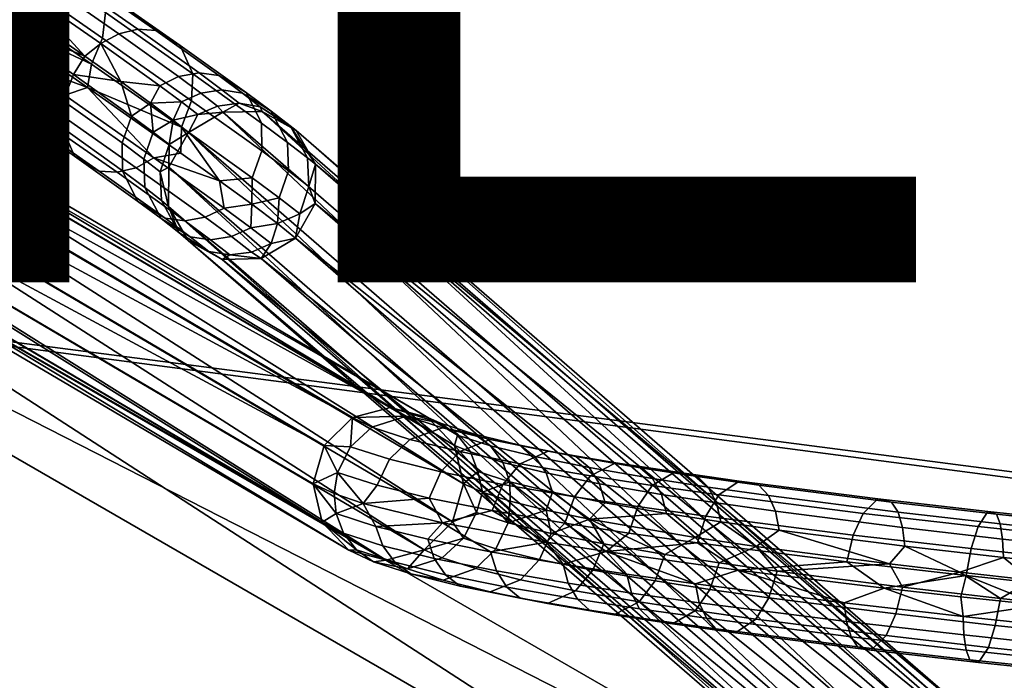
# Model space of a CAD drawing. Units: inches. Extents: x -11.7 to 11.7, y -11.7 to 11.7.
# Drawn here: x -4 to -2, y -6.8 to -5.5 of the extents above; entities that cross this region are included whole.
import ezdxf

# ---------------------------------------------------------------- set-up
doc = ezdxf.new("R2010")
doc.units = ezdxf.units.IN
doc.header["$MEASUREMENT"] = 0
for name, color, linetype in [('TABLE-BASE', 6, 'Continuous'), ('TABLE-TOP', 6, 'Continuous'), ('TABLE-VIEW', 7, 'Continuous')]:
    doc.layers.add(name, color=color, linetype=linetype)
doc.styles.get("Standard").update_dxf_attribs({"font": 'arial.ttf'})

msp = doc.modelspace()

# ---------------------------------------------------------------- linework, layer by layer
at = {"layer": 'TABLE-BASE'}
for points in [[(-3.2483, -6.2557, 1.4268), (-5.1151, -5.2227, 9.4382), (-5.0376, -5.2016, 9.4527)], [(-3.2483, -6.2557, 1.4268), (-5.0376, -5.2016, 9.4527), (-3.172, -6.2765, 1.4466)], [(-3.172, -6.2765, 1.4466), (-5.0376, -5.2016, 9.4527), (-4.9613, -5.2225, 9.4725)], [(-3.3257, -6.2767, 1.4123), (-5.1728, -5.2799, 9.4329), (-5.1151, -5.2227, 9.4382)], [(-3.3257, -6.2767, 1.4123), (-5.1151, -5.2227, 9.4382), (-3.2483, -6.2557, 1.4268)], [(-3.172, -6.2765, 1.4466), (-4.9613, -5.2225, 9.4725), (-3.1173, -6.3336, 1.4663)], [(-3.1173, -6.3336, 1.4663), (-4.9613, -5.2225, 9.4725), (-4.9066, -5.2796, 9.4922)], [(-3.3835, -6.334, 1.407), (-5.1955, -5.358, 9.4381), (-5.1728, -5.2799, 9.4329)], [(-3.3835, -6.334, 1.407), (-5.1728, -5.2799, 9.4329), (-3.3257, -6.2767, 1.4123)], [(-3.1173, -6.3336, 1.4663), (-4.9066, -5.2796, 9.4922), (-3.0987, -6.4117, 1.4807)], [(-3.0987, -6.4117, 1.4807), (-4.9066, -5.2796, 9.4922), (-4.8881, -5.3577, 9.5066)], [(-4.0494, -5.353, 0.3485), (-4.0394, -5.3036, 0.3809), (-3.8306, -5.449, 0.5694), (-3.8365, -5.5014, 0.5407)], [(-3.3877, -6.4902, 1.4265), (-5.177, -5.4361, 9.4525), (-5.1955, -5.358, 9.4381)], [(-5.1955, -5.358, 9.4381), (-3.4062, -6.4121, 1.4122), (-3.3877, -6.4902, 1.4265)], [(-3.4062, -6.4121, 1.4122), (-5.1955, -5.358, 9.4381), (-3.3835, -6.334, 1.407)], [(-3.1214, -6.4898, 1.4859), (-4.8881, -5.3577, 9.5066), (-4.9108, -5.4358, 9.5118)], [(-3.0987, -6.4117, 1.4807), (-4.8881, -5.3577, 9.5066), (-3.1214, -6.4898, 1.4859)], [(-4.0737, -5.4044, 0.3333), (-4.0494, -5.353, 0.3485), (-3.8365, -5.5014, 0.5407), (-3.8589, -5.5541, 0.5272)], [(-3.9253, -5.3701, 0.7093), (-3.961, -5.3819, 0.735), (-3.8034, -5.4923, 0.9343), (-3.7644, -5.4829, 0.9128)], [(-3.8924, -5.37, 0.6786), (-3.9253, -5.3701, 0.7093), (-3.7644, -5.4829, 0.9128), (-3.7276, -5.4856, 0.8871)], [(-3.8495, -5.3956, 0.6218), (-3.8924, -5.37, 0.6786), (-3.7276, -5.4856, 0.8871), (-3.6775, -5.5162, 0.8394)], [(-2.0062, -7.2906, 8.6081), (-5.4091, -5.5532, 8.6081), (-5.3107, -5.3827, 8.6081)], [(-5.4091, -5.5532, 9.5923), (-2.1047, -7.461, 9.5923), (-5.3107, -5.3827, 9.5923)], [(-5.3107, -5.3827, 9.5923), (-2.0062, -7.2906, 9.5923), (-5.3107, -5.3827, 8.6081)], [(-5.3107, -5.3827, 8.6081), (-2.0062, -7.2906, 9.5923), (-2.0062, -7.2906, 8.6081)], [(-5.3107, -5.3827, 9.5923), (-2.1047, -7.461, 9.5923), (-2.0062, -7.2906, 9.5923)], [(-3.8399, -5.5124, 0.9491), (-3.8034, -5.4923, 0.9343), (-3.961, -5.3819, 0.735), (-3.9951, -5.4036, 0.7527)], [(-3.8589, -5.5541, 0.5272), (-4.0943, -5.4439, 0.3378), (-4.0737, -5.4044, 0.3333)], [(-3.9951, -5.4036, 0.7527), (-4.053, -5.4115, 0.7316), (-3.8726, -5.5377, 0.9527)], [(-4.0499, -5.4675, 0.7623), (-3.8726, -5.5377, 0.9527), (-4.053, -5.4115, 0.7316)], [(-3.9951, -5.4036, 0.7527), (-3.8726, -5.5377, 0.9527), (-3.8399, -5.5124, 0.9491)], [(-3.8306, -5.449, 0.5694), (-3.8495, -5.3956, 0.6218), (-3.6775, -5.5162, 0.8394), (-3.6521, -5.5742, 0.7953)], [(-3.3877, -6.4902, 1.4265), (-5.1223, -5.4932, 9.4722), (-5.177, -5.4361, 9.4525)], [(-3.1792, -6.5471, 1.4805), (-4.9108, -5.4358, 9.5118), (-4.9686, -5.493, 9.5064)], [(-3.1214, -6.4898, 1.4859), (-4.9108, -5.4358, 9.5118), (-3.1792, -6.5471, 1.4805)], [(-3.8589, -5.5541, 0.5272), (-3.8673, -5.6021, 0.5466), (-4.0943, -5.4439, 0.3378)], [(-4.0943, -5.4439, 0.3378), (-3.8673, -5.6021, 0.5466), (-4.0169, -5.546, 0.4352)], [(-3.8365, -5.5014, 0.5407), (-3.8306, -5.449, 0.5694), (-3.6521, -5.5742, 0.7953), (-3.6544, -5.629, 0.7712)], [(-4.0499, -5.4675, 0.7623), (-4.0722, -5.5203, 0.7488), (-3.9168, -5.6292, 0.9454), (-3.896, -5.5753, 0.9569)], [(-3.896, -5.5753, 0.9569), (-3.8726, -5.5377, 0.9527), (-4.0499, -5.4675, 0.7623)], [(-3.7644, -5.4829, 0.9128), (-3.8034, -5.4923, 0.9343), (-3.6811, -5.5798, 1.1569), (-3.6392, -5.5724, 1.1407)], [(-3.7276, -5.4856, 0.8871), (-3.7644, -5.4829, 0.9128), (-3.6392, -5.5724, 1.1407), (-3.599, -5.5775, 1.1213)], [(-3.6775, -5.5162, 0.8394), (-3.7276, -5.4856, 0.8871), (-3.599, -5.5775, 1.1213), (-3.5426, -5.6127, 1.0851)], [(-3.3329, -6.5473, 1.4463), (-5.046, -5.514, 9.4919), (-5.1223, -5.4932, 9.4722)], [(-3.3329, -6.5473, 1.4463), (-5.1223, -5.4932, 9.4722), (-3.3877, -6.4902, 1.4265)], [(-3.2566, -6.5681, 1.466), (-4.9686, -5.493, 9.5064), (-5.046, -5.514, 9.4919)], [(-3.1792, -6.5471, 1.4805), (-4.9686, -5.493, 9.5064), (-3.2566, -6.5681, 1.466)], [(-3.8589, -5.5541, 0.5272), (-3.8365, -5.5014, 0.5407), (-3.6544, -5.629, 0.7712), (-3.6752, -5.6829, 0.7597)], [(-3.7196, -5.5984, 1.1679), (-3.6811, -5.5798, 1.1569), (-3.8034, -5.4923, 0.9343), (-3.8399, -5.5124, 0.9491)], [(-3.2566, -6.5681, 1.466), (-5.046, -5.514, 9.4919), (-3.3329, -6.5473, 1.4463)], [(-4.0722, -5.5203, 0.7488), (-4.0781, -5.5726, 0.7201), (-3.9191, -5.684, 0.9212), (-3.9168, -5.6292, 0.9454)], [(-3.8399, -5.5124, 0.9491), (-3.8726, -5.5377, 0.9527), (-3.799, -5.59, 1.0751)], [(-3.8399, -5.5124, 0.9491), (-3.799, -5.59, 1.0751), (-3.7196, -5.5984, 1.1679)], [(-3.6521, -5.5742, 0.7953), (-3.6775, -5.5162, 0.8394), (-3.5426, -5.6127, 1.0851), (-3.5116, -5.6748, 1.0513)], [(-3.9136, -5.618, 0.5368), (-3.9477, -5.6397, 0.5545), (-4.0498, -5.5686, 0.4542), (-4.0169, -5.546, 0.4352)], [(-4.0169, -5.546, 0.4352), (-3.8673, -5.6021, 0.5466), (-3.9136, -5.618, 0.5368)], [(-3.896, -5.5753, 0.9569), (-3.799, -5.59, 1.0751), (-3.8726, -5.5377, 0.9527)], [(-5.4091, -5.5532, 8.6081), (-2.1047, -7.461, 8.6081), (-5.4091, -5.5532, 9.5923)], [(-5.4091, -5.5532, 9.5923), (-2.1047, -7.461, 8.6081), (-2.1047, -7.461, 9.5923)], [(-2.1047, -7.461, 8.6081), (-5.4091, -5.5532, 8.6081), (-2.0062, -7.2906, 8.6081)], [(-4.0836, -5.5816, 0.4816), (-4.0498, -5.5686, 0.4542), (-3.9477, -5.6397, 0.5545), (-3.9834, -5.6515, 0.5801)], [(-4.0781, -5.5726, 0.7201), (-4.0593, -5.626, 0.6676), (-3.8937, -5.7421, 0.8771), (-3.9191, -5.684, 0.9212)], [(-3.6752, -5.6829, 0.7597), (-3.8673, -5.6021, 0.5466), (-3.8589, -5.5541, 0.5272)], [(-3.6392, -5.5724, 1.1407), (-3.6811, -5.5798, 1.1569), (-3.6356, -5.6135, 1.2739), (-3.5924, -5.6071, 1.261)], [(-3.599, -5.5775, 1.1213), (-3.6392, -5.5724, 1.1407), (-3.5924, -5.6071, 1.261), (-3.5507, -5.6133, 1.2453)], [(-4.1144, -5.5832, 0.5144), (-4.0836, -5.5816, 0.4816), (-3.9834, -5.6515, 0.5801), (-4.0163, -5.6516, 0.6108)], [(-3.896, -5.5753, 0.9569), (-3.9168, -5.6292, 0.9454), (-3.7966, -5.7151, 1.1642), (-3.7771, -5.6603, 1.1733)], [(-3.7771, -5.6603, 1.1733), (-3.799, -5.59, 1.0751), (-3.896, -5.5753, 0.9569)], [(-3.7196, -5.5984, 1.1679), (-3.799, -5.59, 1.0751), (-3.7383, -5.634, 1.2029)], [(-3.7771, -5.6603, 1.1733), (-3.7383, -5.634, 1.2029), (-3.799, -5.59, 1.0751)], [(-3.6749, -5.6315, 1.2826), (-3.6356, -5.6135, 1.2739), (-3.6811, -5.5798, 1.1569), (-3.7196, -5.5984, 1.1679)], [(-3.6544, -5.629, 0.7712), (-3.6521, -5.5742, 0.7953), (-3.5116, -5.6748, 1.0513), (-3.5109, -5.7317, 1.0327)], [(-3.5426, -5.6127, 1.0851), (-3.599, -5.5775, 1.1213), (-3.5507, -5.6133, 1.2453), (-3.4917, -5.6504, 1.2159)], [(-3.9136, -5.618, 0.5368), (-3.8673, -5.6021, 0.5466), (-3.7313, -5.7458, 0.7675)], [(-3.6752, -5.6829, 0.7597), (-3.6764, -5.7362, 0.7983), (-3.8673, -5.6021, 0.5466)], [(-3.7313, -5.7458, 0.7675), (-3.8673, -5.6021, 0.5466), (-3.6764, -5.7362, 0.7983)], [(-3.7196, -5.5984, 1.1679), (-3.7383, -5.634, 1.2029), (-3.6749, -5.6315, 1.2826)], [(-3.5924, -5.6071, 1.261), (-3.6356, -5.6135, 1.2739), (-3.6015, -5.64, 1.3932), (-3.5573, -5.6344, 1.3839)], [(-3.5507, -5.6133, 1.2453), (-3.5924, -5.6071, 1.261), (-3.5573, -5.6344, 1.3839), (-3.5144, -5.6415, 1.3725)], [(-3.5116, -5.6748, 1.0513), (-3.5426, -5.6127, 1.0851), (-3.4917, -5.6504, 1.2159), (-3.4582, -5.7143, 1.1883)], [(-4.0593, -5.626, 0.6676), (-4.0163, -5.6516, 0.6108), (-3.8436, -5.7727, 0.8295), (-3.8937, -5.7421, 0.8771)], [(-3.7313, -5.7458, 0.7675), (-3.7678, -5.7659, 0.7823), (-3.9477, -5.6397, 0.5545), (-3.9136, -5.618, 0.5368)], [(-3.9168, -5.6292, 0.9454), (-3.9191, -5.684, 0.9212), (-3.7959, -5.7721, 1.1456), (-3.7966, -5.7151, 1.1642)], [(-3.6749, -5.6315, 1.2826), (-3.7383, -5.634, 1.2029), (-3.6918, -5.6689, 1.3343)], [(-3.6749, -5.6315, 1.2826), (-3.6918, -5.6689, 1.3343), (-3.6416, -5.6574, 1.3993)], [(-3.6752, -5.6829, 0.7597), (-3.6544, -5.629, 0.7712), (-3.5109, -5.7317, 1.0327), (-3.5304, -5.7865, 1.0236)], [(-3.6416, -5.6574, 1.3993), (-3.6015, -5.64, 1.3932), (-3.6356, -5.6135, 1.2739), (-3.6749, -5.6315, 1.2826)], [(-3.4917, -5.6504, 1.2159), (-3.5507, -5.6133, 1.2453), (-3.5144, -5.6415, 1.3725), (-3.4532, -5.6803, 1.3508)], [(-4.0163, -5.6516, 0.6108), (-3.9834, -5.6515, 0.5801), (-3.8068, -5.7753, 0.8038), (-3.8436, -5.7727, 0.8295)], [(-3.9834, -5.6515, 0.5801), (-3.9477, -5.6397, 0.5545), (-3.7678, -5.7659, 0.7823), (-3.8068, -5.7753, 0.8038)], [(-3.733, -5.693, 1.2865), (-3.7383, -5.634, 1.2029), (-3.7771, -5.6603, 1.1733)], [(-3.733, -5.693, 1.2865), (-3.6918, -5.6689, 1.3343), (-3.7383, -5.634, 1.2029)], [(-3.6416, -5.6574, 1.3993), (-3.6605, -5.6942, 1.4673), (-3.5907, -5.6525, 1.4615)], [(-2.2416, -6.925, 9.5688), (-3.5907, -5.6525, 1.4615), (-3.6605, -5.6942, 1.4673)], [(-3.5907, -5.6525, 1.4615), (-3.6015, -5.64, 1.3932), (-3.6416, -5.6574, 1.3993)], [(-3.5907, -5.6525, 1.4615), (-3.5573, -5.6344, 1.3839), (-3.6015, -5.64, 1.3932)], [(-3.5104, -5.6508, 1.4476), (-3.5573, -5.6344, 1.3839), (-3.5907, -5.6525, 1.4615)], [(-2.1718, -6.8832, 9.5629), (-3.5104, -5.6508, 1.4476), (-3.5907, -5.6525, 1.4615)], [(-2.1718, -6.8832, 9.5629), (-3.5907, -5.6525, 1.4615), (-2.2416, -6.925, 9.5688)], [(-3.5104, -5.6508, 1.4476), (-3.5144, -5.6415, 1.3725), (-3.5573, -5.6344, 1.3839)], [(-3.4411, -5.6897, 1.4296), (-3.4532, -5.6803, 1.3508), (-3.5144, -5.6415, 1.3725)], [(-3.4411, -5.6897, 1.4296), (-3.5144, -5.6415, 1.3725), (-3.5104, -5.6508, 1.4476)], [(-2.0915, -6.8816, 9.5491), (-3.4411, -5.6897, 1.4296), (-3.5104, -5.6508, 1.4476)], [(-2.0915, -6.8816, 9.5491), (-3.5104, -5.6508, 1.4476), (-2.1718, -6.8832, 9.5629)], [(-3.4582, -5.7143, 1.1883), (-3.4917, -5.6504, 1.2159), (-3.4532, -5.6803, 1.3508), (-3.4177, -5.7457, 1.3302)], [(-3.7771, -5.6603, 1.1733), (-3.7966, -5.7151, 1.1642), (-3.752, -5.7482, 1.2788), (-3.733, -5.693, 1.2865)], [(-3.7002, -5.7185, 1.4014), (-3.6918, -5.6689, 1.3343), (-3.733, -5.693, 1.2865)], [(-3.7002, -5.7185, 1.4014), (-3.6605, -5.6942, 1.4673), (-3.6918, -5.6689, 1.3343)], [(-3.6416, -5.6574, 1.3993), (-3.6918, -5.6689, 1.3343), (-3.6605, -5.6942, 1.4673)], [(-3.9191, -5.684, 0.9212), (-3.8937, -5.7421, 0.8771), (-3.7649, -5.8342, 1.1118), (-3.7959, -5.7721, 1.1456)], [(-3.733, -5.693, 1.2865), (-3.752, -5.7482, 1.2788), (-3.7187, -5.7741, 1.3953), (-3.7002, -5.7185, 1.4014)], [(-3.6752, -5.6829, 0.7597), (-3.5974, -5.7925, 0.9376), (-3.6764, -5.7362, 0.7983)], [(-3.5304, -5.7865, 1.0236), (-3.5974, -5.7925, 0.9376), (-3.6752, -5.6829, 0.7597)], [(-3.5109, -5.7317, 1.0327), (-3.5116, -5.6748, 1.0513), (-3.4582, -5.7143, 1.1883), (-3.4563, -5.7722, 1.1729)], [(-3.4177, -5.7457, 1.3302), (-3.4532, -5.6803, 1.3508), (-3.4013, -5.7586, 1.4121)], [(-3.4013, -5.7586, 1.4121), (-3.4532, -5.6803, 1.3508), (-3.4411, -5.6897, 1.4296)], [(-2.0221, -6.9204, 9.5311), (-3.4013, -5.7586, 1.4121), (-3.4411, -5.6897, 1.4296)], [(-2.0221, -6.9204, 9.5311), (-3.4411, -5.6897, 1.4296), (-2.0915, -6.8816, 9.5491)], [(-3.7002, -5.7185, 1.4014), (-3.701, -5.7648, 1.4637), (-3.6605, -5.6942, 1.4673)], [(-2.2821, -6.9956, 9.5652), (-3.6605, -5.6942, 1.4673), (-3.701, -5.7648, 1.4637)], [(-2.2416, -6.925, 9.5688), (-3.6605, -5.6942, 1.4673), (-2.2821, -6.9956, 9.5652)], [(-3.7966, -5.7151, 1.1642), (-3.7959, -5.7721, 1.1456), (-3.75, -5.8061, 1.2634), (-3.752, -5.7482, 1.2788)], [(-3.7187, -5.7741, 1.3953), (-3.701, -5.7648, 1.4637), (-3.7002, -5.7185, 1.4014)], [(-3.5304, -5.7865, 1.0236), (-3.5109, -5.7317, 1.0327), (-3.4563, -5.7722, 1.1729), (-3.4753, -5.8274, 1.1652)], [(-3.4563, -5.7722, 1.1729), (-3.4582, -5.7143, 1.1883), (-3.4177, -5.7457, 1.3302), (-3.4148, -5.8044, 1.3184)], [(-3.8937, -5.7421, 0.8771), (-3.8436, -5.7727, 0.8295), (-3.7085, -5.8693, 1.0756), (-3.7649, -5.8342, 1.1118)], [(-3.5879, -5.8485, 1.029), (-3.6264, -5.8671, 1.04), (-3.7678, -5.7659, 0.7823), (-3.7313, -5.7458, 0.7675)], [(-3.752, -5.7482, 1.2788), (-3.75, -5.8061, 1.2634), (-3.7157, -5.8328, 1.3835), (-3.7187, -5.7741, 1.3953)], [(-3.7313, -5.7458, 0.7675), (-3.6764, -5.7362, 0.7983), (-3.5974, -5.7925, 0.9376)], [(-3.7313, -5.7458, 0.7675), (-3.5974, -5.7925, 0.9376), (-3.5879, -5.8485, 1.029)], [(-3.4177, -5.7457, 1.3302), (-3.4013, -5.7586, 1.4121), (-3.4148, -5.8044, 1.3184)], [(-3.8436, -5.7727, 0.8295), (-3.8068, -5.7753, 0.8038), (-3.6683, -5.8744, 1.0562), (-3.7085, -5.8693, 1.0756)], [(-3.8068, -5.7753, 0.8038), (-3.7678, -5.7659, 0.7823), (-3.6264, -5.8671, 1.04), (-3.6683, -5.8744, 1.0562)], [(-3.7959, -5.7721, 1.1456), (-3.7649, -5.8342, 1.1118), (-3.7166, -5.87, 1.2358), (-3.75, -5.8061, 1.2634)], [(-3.7187, -5.7741, 1.3953), (-3.7015, -5.8454, 1.4515), (-3.701, -5.7648, 1.4637)], [(-2.2825, -7.0762, 9.553), (-3.701, -5.7648, 1.4637), (-3.7015, -5.8454, 1.4515)], [(-2.2821, -6.9956, 9.5652), (-3.701, -5.7648, 1.4637), (-2.2825, -7.0762, 9.553)], [(-3.4753, -5.8274, 1.1652), (-3.4563, -5.7722, 1.1729), (-3.4148, -5.8044, 1.3184), (-3.4333, -5.8599, 1.3122)], [(-3.4148, -5.8044, 1.3184), (-3.4013, -5.7586, 1.4121), (-3.4017, -5.8392, 1.4)], [(-1.9823, -6.9894, 9.5136), (-3.4017, -5.8392, 1.4), (-3.4013, -5.7586, 1.4121)], [(-1.9823, -6.9894, 9.5136), (-3.4013, -5.7586, 1.4121), (-2.0221, -6.9204, 9.5311)], [(-3.7157, -5.8328, 1.3835), (-3.7015, -5.8454, 1.4515), (-3.7187, -5.7741, 1.3953)], [(-3.5304, -5.7865, 1.0236), (-3.5311, -5.8408, 1.0843), (-3.5974, -5.7925, 0.9376)], [(-3.5879, -5.8485, 1.029), (-3.5974, -5.7925, 0.9376), (-3.5311, -5.8408, 1.0843)], [(-3.4753, -5.8274, 1.1652), (-3.5311, -5.8408, 1.0843), (-3.5304, -5.7865, 1.0236)], [(-3.75, -5.8061, 1.2634), (-3.7166, -5.87, 1.2358), (-3.6803, -5.8982, 1.3628), (-3.7157, -5.8328, 1.3835)], [(-3.4148, -5.8044, 1.3184), (-3.4017, -5.8392, 1.4), (-3.4333, -5.8599, 1.3122)], [(-3.7157, -5.8328, 1.3835), (-3.6803, -5.8982, 1.3628), (-3.7015, -5.8454, 1.4515)], [(-3.4753, -5.8274, 1.1652), (-3.4789, -5.8802, 1.2376), (-3.5311, -5.8408, 1.0843)], [(-3.4333, -5.8599, 1.3122), (-3.4789, -5.8802, 1.2376), (-3.4753, -5.8274, 1.1652)], [(-3.7649, -5.8342, 1.1118), (-3.7085, -5.8693, 1.0756), (-3.6576, -5.907, 1.2065), (-3.7166, -5.87, 1.2358)], [(-3.7015, -5.8454, 1.4515), (-3.6803, -5.8982, 1.3628), (-3.6617, -5.9144, 1.4341)], [(-2.2825, -7.0762, 9.553), (-3.7015, -5.8454, 1.4515), (-2.2428, -7.1452, 9.5356)], [(-2.2428, -7.1452, 9.5356), (-3.7015, -5.8454, 1.4515), (-3.6617, -5.9144, 1.4341)], [(-3.5333, -5.8889, 1.1691), (-3.5727, -5.9068, 1.1779), (-3.6264, -5.8671, 1.04), (-3.5879, -5.8485, 1.029)], [(-3.5879, -5.8485, 1.029), (-3.5311, -5.8408, 1.0843), (-3.5333, -5.8889, 1.1691)], [(-3.5333, -5.8889, 1.1691), (-3.5311, -5.8408, 1.0843), (-3.4789, -5.8802, 1.2376)], [(-3.4333, -5.8599, 1.3122), (-3.4017, -5.8392, 1.4), (-3.4422, -5.9099, 1.3963)], [(-1.9828, -7.07, 9.5015), (-3.4422, -5.9099, 1.3963), (-3.4017, -5.8392, 1.4)], [(-1.9828, -7.07, 9.5015), (-3.4017, -5.8392, 1.4), (-1.9823, -6.9894, 9.5136)], [(-3.7166, -5.87, 1.2358), (-3.6576, -5.907, 1.2065), (-3.619, -5.937, 1.3411), (-3.6803, -5.8982, 1.3628)], [(-3.7085, -5.8693, 1.0756), (-3.6683, -5.8744, 1.0562), (-3.6159, -5.9133, 1.1908), (-3.6576, -5.907, 1.2065)], [(-3.6683, -5.8744, 1.0562), (-3.6264, -5.8671, 1.04), (-3.5727, -5.9068, 1.1779), (-3.6159, -5.9133, 1.1908)], [(-3.4333, -5.8599, 1.3122), (-3.4422, -5.9099, 1.3963), (-3.4789, -5.8802, 1.2376)], [(-3.4918, -5.9211, 1.3144), (-3.5319, -5.9385, 1.3205), (-3.5727, -5.9068, 1.1779), (-3.5333, -5.8889, 1.1691)], [(-3.5333, -5.8889, 1.1691), (-3.4789, -5.8802, 1.2376), (-3.4918, -5.9211, 1.3144)], [(-3.4918, -5.9211, 1.3144), (-3.4789, -5.8802, 1.2376), (-3.4422, -5.9099, 1.3963)], [(-3.6617, -5.9144, 1.4341), (-3.6803, -5.8982, 1.3628), (-3.619, -5.937, 1.3411)], [(-3.6617, -5.9144, 1.4341), (-3.619, -5.937, 1.3411), (-3.5923, -5.9533, 1.416)], [(-2.2428, -7.1452, 9.5356), (-3.6617, -5.9144, 1.4341), (-2.1734, -7.1841, 9.5175)], [(-2.1734, -7.1841, 9.5175), (-3.6617, -5.9144, 1.4341), (-3.5923, -5.9533, 1.416)], [(-3.6576, -5.907, 1.2065), (-3.6159, -5.9133, 1.1908), (-3.5761, -5.9441, 1.3297), (-3.619, -5.937, 1.3411)], [(-3.6159, -5.9133, 1.1908), (-3.5727, -5.9068, 1.1779), (-3.5319, -5.9385, 1.3205), (-3.5761, -5.9441, 1.3297)], [(-3.4918, -5.9211, 1.3144), (-3.4422, -5.9099, 1.3963), (-3.512, -5.9516, 1.4022)], [(-2.0233, -7.1407, 9.4978), (-3.512, -5.9516, 1.4022), (-3.4422, -5.9099, 1.3963)], [(-2.0233, -7.1407, 9.4978), (-3.4422, -5.9099, 1.3963), (-1.9828, -7.07, 9.5015)], [(-3.512, -5.9516, 1.4022), (-3.5319, -5.9385, 1.3205), (-3.4918, -5.9211, 1.3144)], [(-3.5923, -5.9533, 1.416), (-3.619, -5.937, 1.3411), (-3.5761, -5.9441, 1.3297)], [(-3.5923, -5.9533, 1.416), (-3.5761, -5.9441, 1.3297), (-3.512, -5.9516, 1.4022)], [(-2.0931, -7.1824, 9.5037), (-3.5923, -5.9533, 1.416), (-3.512, -5.9516, 1.4022)], [(-2.1734, -7.1841, 9.5175), (-3.5923, -5.9533, 1.416), (-2.0931, -7.1824, 9.5037)], [(-3.512, -5.9516, 1.4022), (-3.5761, -5.9441, 1.3297), (-3.5319, -5.9385, 1.3205)], [(-2.0931, -7.1824, 9.5037), (-3.512, -5.9516, 1.4022), (-2.0233, -7.1407, 9.4978)], [(-3.2155, -6.2737, 1.2915), (-3.3257, -6.2767, 1.4123), (-3.2483, -6.2557, 1.4268)], [(-3.2155, -6.2737, 1.2915), (-3.2483, -6.2557, 1.4268), (-3.1459, -6.288, 1.3175)], [(-3.1459, -6.288, 1.3175), (-3.2483, -6.2557, 1.4268), (-3.172, -6.2765, 1.4466)], [(-3.3835, -6.334, 1.407), (-3.3257, -6.2767, 1.4123), (-3.3298, -6.3361, 1.2604)], [(-3.3298, -6.3361, 1.2604), (-3.3257, -6.2767, 1.4123), (-3.2862, -6.2962, 1.2701)], [(-3.2862, -6.2962, 1.2701), (-3.3257, -6.2767, 1.4123), (-3.2155, -6.2737, 1.2915)], [(-3.2862, -6.2962, 1.2701), (-3.2155, -6.2737, 1.2915), (-3.142, -6.2974, 1.1193), (-3.2088, -6.3212, 1.0887)], [(-3.2155, -6.2737, 1.2915), (-3.1459, -6.288, 1.3175), (-3.0763, -6.3105, 1.1545), (-3.142, -6.2974, 1.1193)], [(-3.1459, -6.288, 1.3175), (-3.172, -6.2765, 1.4466), (-3.1113, -6.3123, 1.3328)], [(-3.1113, -6.3123, 1.3328), (-3.172, -6.2765, 1.4466), (-3.1173, -6.3336, 1.4663)], [(-3.3298, -6.3361, 1.2604), (-3.2862, -6.2962, 1.2701), (-3.2088, -6.3212, 1.0887), (-3.2501, -6.3619, 1.0735)], [(-3.1459, -6.288, 1.3175), (-3.1113, -6.3123, 1.3328), (-3.0437, -6.3342, 1.1744), (-3.0763, -6.3105, 1.1545)], [(-3.1067, -6.3462, 0.9159), (-3.2088, -6.3212, 1.0887), (-3.142, -6.2974, 1.1193), (-3.0445, -6.3213, 0.9543)], [(-3.0445, -6.3213, 0.9543), (-3.142, -6.2974, 1.1193), (-3.0763, -6.3105, 1.1545), (-2.9835, -6.3332, 0.9974)], [(-3.1173, -6.3336, 1.4663), (-3.0849, -6.3467, 1.3466), (-3.1113, -6.3123, 1.3328)], [(-3.1113, -6.3123, 1.3328), (-3.0849, -6.3467, 1.3466), (-3.0188, -6.3681, 1.1918), (-3.0437, -6.3342, 1.1744)], [(-2.9835, -6.3332, 0.9974), (-3.0763, -6.3105, 1.1545), (-3.0437, -6.3342, 1.1744), (-2.9532, -6.3564, 1.0213)], [(-3.4062, -6.4121, 1.4122), (-3.3835, -6.334, 1.407), (-3.3564, -6.3886, 1.2583)], [(-3.3564, -6.3886, 1.2583), (-3.3835, -6.334, 1.407), (-3.3298, -6.3361, 1.2604)], [(-3.3564, -6.3886, 1.2583), (-3.3298, -6.3361, 1.2604), (-3.2501, -6.3619, 1.0735), (-3.2753, -6.4149, 1.0682)], [(-3.1452, -6.3876, 0.8961), (-3.2501, -6.3619, 1.0735), (-3.2088, -6.3212, 1.0887), (-3.1067, -6.3462, 0.9159)], [(-3.0987, -6.4117, 1.4807), (-3.0696, -6.3867, 1.3572), (-3.1173, -6.3336, 1.4663)], [(-3.1173, -6.3336, 1.4663), (-3.0696, -6.3867, 1.3572), (-3.0849, -6.3467, 1.3466)], [(-3.0445, -6.3213, 0.9543), (-2.9256, -6.3452, 0.7991), (-2.9828, -6.3711, 0.7541), (-3.1067, -6.3462, 0.9159)], [(-2.9835, -6.3332, 0.9974), (-2.8697, -6.3561, 0.849), (-2.9256, -6.3452, 0.7991), (-3.0445, -6.3213, 0.9543)], [(-2.9532, -6.3564, 1.0213), (-3.0437, -6.3342, 1.1744), (-3.0188, -6.3681, 1.1918), (-2.9302, -6.3898, 1.0419)], [(-2.9532, -6.3564, 1.0213), (-2.8421, -6.3788, 0.8763), (-2.8697, -6.3561, 0.849), (-2.9835, -6.3332, 0.9974)], [(-3.1067, -6.3462, 0.9159), (-2.9828, -6.3711, 0.7541), (-3.0182, -6.4131, 0.7302), (-3.1452, -6.3876, 0.8961)], [(-3.0849, -6.3467, 1.3466), (-3.0696, -6.3867, 1.3572), (-3.0044, -6.4078, 1.2047), (-3.0188, -6.3681, 1.1918)], [(-2.7879, -6.369, 0.6561), (-2.8395, -6.3959, 0.6053), (-2.9828, -6.3711, 0.7541), (-2.9256, -6.3452, 0.7991)], [(-2.9302, -6.3898, 1.0419), (-2.8212, -6.4118, 0.8996), (-2.8421, -6.3788, 0.8763), (-2.9532, -6.3564, 1.0213)], [(-2.7377, -6.379, 0.7118), (-2.7879, -6.369, 0.6561), (-2.9256, -6.3452, 0.7991), (-2.8697, -6.3561, 0.849)], [(-2.713, -6.4011, 0.7422), (-2.7377, -6.379, 0.7118), (-2.8697, -6.3561, 0.849), (-2.8421, -6.3788, 0.8763)], [(-3.1688, -6.441, 0.888), (-3.2753, -6.4149, 1.0682), (-3.2501, -6.3619, 1.0735), (-3.1452, -6.3876, 0.8961)], [(-2.9302, -6.3898, 1.0419), (-3.0188, -6.3681, 1.1918), (-3.0044, -6.4078, 1.2047), (-2.917, -6.4292, 1.0567)], [(-2.8395, -6.3959, 0.6053), (-2.8718, -6.4384, 0.5781), (-3.0182, -6.4131, 0.7302), (-2.9828, -6.3711, 0.7541)], [(-2.8395, -6.3959, 0.6053), (-2.7879, -6.369, 0.6561), (-2.6662, -6.3878, 0.5524), (-2.7131, -6.4154, 0.4975)], [(-2.7879, -6.369, 0.6561), (-2.7377, -6.379, 0.7118), (-2.6209, -6.397, 0.6122), (-2.6662, -6.3878, 0.5524)], [(-3.3564, -6.3886, 1.2583), (-3.3634, -6.4321, 1.2618), (-3.4062, -6.4121, 1.4122)], [(-3.3564, -6.3886, 1.2583), (-3.3041, -6.4521, 1.1161), (-3.3634, -6.4321, 1.2618)], [(-3.2753, -6.4149, 1.0682), (-3.3041, -6.4521, 1.1161), (-3.3564, -6.3886, 1.2583)], [(-3.1452, -6.3876, 0.8961), (-3.0182, -6.4131, 0.7302), (-3.0402, -6.4668, 0.7199), (-3.1688, -6.441, 0.888)], [(-3.06, -6.4293, 1.3484), (-3.0696, -6.3867, 1.3572), (-3.0987, -6.4117, 1.4807)], [(-3.06, -6.4293, 1.3484), (-3.0044, -6.4078, 1.2047), (-3.0696, -6.3867, 1.3572)], [(-2.917, -6.4292, 1.0567), (-2.8093, -6.4509, 0.9162), (-2.8212, -6.4118, 0.8996), (-2.9302, -6.3898, 1.0419)], [(-2.8718, -6.4384, 0.5781), (-2.8395, -6.3959, 0.6053), (-2.7131, -6.4154, 0.4975), (-2.7426, -6.4584, 0.4679)], [(-2.6943, -6.4337, 0.7679), (-2.713, -6.4011, 0.7422), (-2.8421, -6.3788, 0.8763), (-2.8212, -6.4118, 0.8996)], [(-2.7377, -6.379, 0.7118), (-2.713, -6.4011, 0.7422), (-2.5987, -6.4188, 0.6447), (-2.6209, -6.397, 0.6122)], [(-2.5773, -6.4347, 0.4008), (-2.7131, -6.4154, 0.4975), (-2.6662, -6.3878, 0.5524), (-2.5355, -6.4064, 0.4592)], [(-2.5355, -6.4064, 0.4592), (-2.6662, -6.3878, 0.5524), (-2.6209, -6.397, 0.6122), (-2.4955, -6.4149, 0.5228)], [(-2.4955, -6.4149, 0.5228), (-2.6209, -6.397, 0.6122), (-2.5987, -6.4188, 0.6447), (-2.476, -6.4362, 0.5573)], [(-3.3594, -6.4726, 1.2687), (-3.3877, -6.4902, 1.4265), (-3.4062, -6.4121, 1.4122)], [(-3.3594, -6.4726, 1.2687), (-3.4062, -6.4121, 1.4122), (-3.3634, -6.4321, 1.2618)], [(-3.1688, -6.441, 0.888), (-3.3041, -6.4521, 1.1161), (-3.2753, -6.4149, 1.0682)], [(-3.0726, -6.4707, 1.3676), (-3.0987, -6.4117, 1.4807), (-3.1214, -6.4898, 1.4859)], [(-3.0726, -6.4707, 1.3676), (-3.06, -6.4293, 1.3484), (-3.0987, -6.4117, 1.4807)], [(-3.0034, -6.4474, 1.2176), (-3.0044, -6.4078, 1.2047), (-3.06, -6.4293, 1.3484)], [(-2.8718, -6.4384, 0.5781), (-2.8919, -6.4924, 0.5659), (-3.0402, -6.4668, 0.7199), (-3.0182, -6.4131, 0.7302)], [(-2.917, -6.4292, 1.0567), (-3.0044, -6.4078, 1.2047), (-2.9302, -6.4658, 1.09)], [(-2.9302, -6.4658, 1.09), (-3.0044, -6.4078, 1.2047), (-3.0034, -6.4474, 1.2176)], [(-2.8212, -6.4118, 0.8996), (-2.8093, -6.4509, 0.9162), (-2.6839, -6.4727, 0.7859), (-2.6943, -6.4337, 0.7679)], [(-2.6038, -6.4781, 0.369), (-2.7426, -6.4584, 0.4679), (-2.7131, -6.4154, 0.4975), (-2.5773, -6.4347, 0.4008)], [(-2.713, -6.4011, 0.7422), (-2.6943, -6.4337, 0.7679), (-2.5821, -6.4511, 0.6721), (-2.5987, -6.4188, 0.6447)], [(-2.2522, -6.4426, 0.3097), (-2.2825, -6.4724, 0.2452), (-2.5773, -6.4347, 0.4008), (-2.5355, -6.4064, 0.4592)], [(-2.2241, -6.4495, 0.3796), (-2.2522, -6.4426, 0.3097), (-2.5355, -6.4064, 0.4592), (-2.4955, -6.4149, 0.5228)], [(-2.211, -6.47, 0.4174), (-2.2241, -6.4495, 0.3796), (-2.4955, -6.4149, 0.5228), (-2.476, -6.4362, 0.5573)], [(-3.3634, -6.4321, 1.2618), (-3.3041, -6.4521, 1.1161), (-3.3594, -6.4726, 1.2687)], [(-3.0074, -6.4917, 1.2151), (-3.06, -6.4293, 1.3484), (-3.0726, -6.4707, 1.3676)], [(-3.0074, -6.4917, 1.2151), (-3.0034, -6.4474, 1.2176), (-3.06, -6.4293, 1.3484)], [(-2.9302, -6.4658, 1.09), (-2.8417, -6.4844, 0.9675), (-2.917, -6.4292, 1.0567)], [(-2.8417, -6.4844, 0.9675), (-2.8093, -6.4509, 0.9162), (-2.917, -6.4292, 1.0567)], [(-2.6943, -6.4337, 0.7679), (-2.6839, -6.4727, 0.7859), (-2.5729, -6.4898, 0.6912), (-2.5821, -6.4511, 0.6721)], [(-2.2825, -6.4724, 0.2452), (-2.3024, -6.5167, 0.21), (-2.6038, -6.4781, 0.369), (-2.5773, -6.4347, 0.4008)], [(-2.476, -6.4362, 0.5573), (-2.5987, -6.4188, 0.6447), (-2.5821, -6.4511, 0.6721), (-2.4616, -6.4682, 0.5862)], [(-2.2016, -6.5013, 0.449), (-2.211, -6.47, 0.4174), (-2.476, -6.4362, 0.5573), (-2.4616, -6.4682, 0.5862)], [(-3.3594, -6.4726, 1.2687), (-3.3041, -6.4521, 1.1161), (-3.2783, -6.4989, 1.0785)], [(-3.1416, -6.4918, 0.8422), (-3.3041, -6.4521, 1.1161), (-3.1688, -6.441, 0.888)], [(-3.3041, -6.4521, 1.1161), (-3.1416, -6.4918, 0.8422), (-3.2783, -6.4989, 1.0785)], [(-3.1688, -6.441, 0.888), (-3.0402, -6.4668, 0.7199), (-3.1416, -6.4918, 0.8422)], [(-2.9302, -6.4658, 1.09), (-3.0034, -6.4474, 1.2176), (-3.0074, -6.4917, 1.2151)], [(-2.8919, -6.4924, 0.5659), (-2.8718, -6.4384, 0.5781), (-2.7426, -6.4584, 0.4679), (-2.7611, -6.5126, 0.4544)], [(-2.8417, -6.4844, 0.9675), (-2.6839, -6.4727, 0.7859), (-2.8093, -6.4509, 0.9162)], [(-2.4616, -6.4682, 0.5862), (-2.5821, -6.4511, 0.6721), (-2.5729, -6.4898, 0.6912), (-2.4538, -6.5067, 0.6063)], [(-2.0273, -6.4684, 0.2354), (-2.0475, -6.4994, 0.1676), (-2.2825, -6.4724, 0.2452), (-2.2522, -6.4426, 0.3097)], [(-2.0097, -6.4741, 0.3088), (-2.0273, -6.4684, 0.2354), (-2.2522, -6.4426, 0.3097), (-2.2241, -6.4495, 0.3796)], [(-2.0021, -6.494, 0.3484), (-2.0097, -6.4741, 0.3088), (-2.2241, -6.4495, 0.3796), (-2.211, -6.47, 0.4174)], [(-3.3441, -6.5126, 1.2793), (-3.3877, -6.4902, 1.4265), (-3.3594, -6.4726, 1.2687)], [(-3.3594, -6.4726, 1.2687), (-3.2783, -6.4989, 1.0785), (-3.2639, -6.5386, 1.0914), (-3.3441, -6.5126, 1.2793)], [(-3.1416, -6.4918, 0.8422), (-3.0402, -6.4668, 0.7199), (-2.9294, -6.531, 0.5975)], [(-3.0726, -6.4707, 1.3676), (-3.1214, -6.4898, 1.4859), (-3.0991, -6.5232, 1.3654)], [(-3.0327, -6.5447, 1.2097), (-3.0074, -6.4917, 1.2151), (-3.0726, -6.4707, 1.3676), (-3.0991, -6.5232, 1.3654)], [(-2.9294, -6.531, 0.5975), (-3.0402, -6.4668, 0.7199), (-2.8919, -6.4924, 0.5659)], [(-3.0074, -6.4917, 1.2151), (-2.9201, -6.5132, 1.0672), (-2.9302, -6.4658, 1.09)], [(-2.9302, -6.4658, 1.09), (-2.9201, -6.5132, 1.0672), (-2.8417, -6.4844, 0.9675)], [(-2.6254, -6.5217, 0.7453), (-2.6839, -6.4727, 0.7859), (-2.8417, -6.4844, 0.9675)], [(-2.6208, -6.5326, 0.3544), (-2.7611, -6.5126, 0.4544), (-2.7426, -6.4584, 0.4679), (-2.6038, -6.4781, 0.369)], [(-2.6254, -6.5217, 0.7453), (-2.5729, -6.4898, 0.6912), (-2.6839, -6.4727, 0.7859)], [(-2.1971, -6.5394, 0.4709), (-2.2016, -6.5013, 0.449), (-2.4616, -6.4682, 0.5862), (-2.4538, -6.5067, 0.6063)], [(-2.0475, -6.4994, 0.1676), (-2.0616, -6.5443, 0.1306), (-2.3024, -6.5167, 0.21), (-2.2825, -6.4724, 0.2452)], [(-1.9973, -6.5248, 0.3815), (-2.0021, -6.494, 0.3484), (-2.211, -6.47, 0.4174), (-2.2016, -6.5013, 0.449)], [(-1.8814, -6.4841, 0.2069), (-1.8945, -6.5158, 0.1378), (-2.0475, -6.4994, 0.1676), (-2.0273, -6.4684, 0.2354)], [(-1.8713, -6.489, 0.2818), (-1.8814, -6.4841, 0.2069), (-2.0273, -6.4684, 0.2354), (-2.0097, -6.4741, 0.3088)], [(-1.8676, -6.5084, 0.3221), (-1.8713, -6.489, 0.2818), (-2.0097, -6.4741, 0.3088), (-2.0021, -6.494, 0.3484)], [(-3.3329, -6.5473, 1.4463), (-3.3877, -6.4902, 1.4265), (-3.3176, -6.547, 1.2931)], [(-3.3176, -6.547, 1.2931), (-3.3877, -6.4902, 1.4265), (-3.3441, -6.5126, 1.2793)], [(-3.1416, -6.4918, 0.8422), (-3.1719, -6.5249, 0.8985), (-3.2783, -6.4989, 1.0785)], [(-3.0991, -6.5232, 1.3654), (-3.1214, -6.4898, 1.4859), (-3.1792, -6.5471, 1.4805)], [(-3.1416, -6.4918, 0.8422), (-3.0434, -6.5508, 0.7305), (-3.1719, -6.5249, 0.8985)], [(-2.9294, -6.531, 0.5975), (-3.0434, -6.5508, 0.7305), (-3.1416, -6.4918, 0.8422)], [(-3.0327, -6.5447, 1.2097), (-2.9437, -6.5665, 1.0591), (-2.9201, -6.5132, 1.0672), (-3.0074, -6.4917, 1.2151)], [(-2.9294, -6.531, 0.5975), (-2.8919, -6.4924, 0.5659), (-2.8076, -6.5503, 0.4884)], [(-2.8417, -6.4844, 0.9675), (-2.9201, -6.5132, 1.0672), (-2.8125, -6.5349, 0.9268)], [(-2.8076, -6.5503, 0.4884), (-2.8919, -6.4924, 0.5659), (-2.7611, -6.5126, 0.4544)], [(-2.6254, -6.5217, 0.7453), (-2.8417, -6.4844, 0.9675), (-2.6874, -6.5566, 0.7967)], [(-2.6874, -6.5566, 0.7967), (-2.8417, -6.4844, 0.9675), (-2.8125, -6.5349, 0.9268)], [(-2.5009, -6.54, 0.6492), (-2.5729, -6.4898, 0.6912), (-2.6254, -6.5217, 0.7453)], [(-2.3024, -6.5167, 0.21), (-2.3158, -6.5716, 0.1935), (-2.6208, -6.5326, 0.3544), (-2.6038, -6.4781, 0.369)], [(-2.5009, -6.54, 0.6492), (-2.4538, -6.5067, 0.6063), (-2.5729, -6.4898, 0.6912)], [(-1.866, -6.5389, 0.3559), (-1.8676, -6.5084, 0.3221), (-2.0021, -6.494, 0.3484), (-1.9973, -6.5248, 0.3815)], [(-3.3176, -6.547, 1.2931), (-3.3441, -6.5126, 1.2793), (-3.2639, -6.5386, 1.0914), (-3.239, -6.5724, 1.1088)], [(-3.2783, -6.4989, 1.0785), (-3.1719, -6.5249, 0.8985), (-3.1587, -6.5644, 0.9133), (-3.2639, -6.5386, 1.0914)], [(-2.9201, -6.5132, 1.0672), (-2.9437, -6.5665, 1.0591), (-2.8344, -6.5886, 0.9165), (-2.8125, -6.5349, 0.9268)], [(-2.8076, -6.5503, 0.4884), (-2.7611, -6.5126, 0.4544), (-2.6208, -6.5326, 0.3544)], [(-2.2288, -6.5754, 0.4954), (-2.4538, -6.5067, 0.6063), (-2.5009, -6.54, 0.6492)], [(-2.2288, -6.5754, 0.4954), (-2.1971, -6.5394, 0.4709), (-2.4538, -6.5067, 0.6063)], [(-2.0616, -6.5443, 0.1306), (-2.0721, -6.5996, 0.1131), (-2.3158, -6.5716, 0.1935), (-2.3024, -6.5167, 0.21)], [(-1.9958, -6.5625, 0.4043), (-1.9973, -6.5248, 0.3815), (-2.2016, -6.5013, 0.449), (-2.1971, -6.5394, 0.4709)], [(-1.8945, -6.5158, 0.1378), (-1.9047, -6.5612, 0.0999), (-2.0616, -6.5443, 0.1306), (-2.0475, -6.4994, 0.1676)], [(-3.0991, -6.5232, 1.3654), (-3.1792, -6.5471, 1.4805), (-3.1427, -6.5632, 1.3558)], [(-3.1587, -6.5644, 0.9133), (-3.1719, -6.5249, 0.8985), (-3.0434, -6.5508, 0.7305), (-3.0315, -6.5899, 0.7471)], [(-3.0739, -6.5854, 1.1945), (-3.0327, -6.5447, 1.2097), (-3.0991, -6.5232, 1.3654), (-3.1427, -6.5632, 1.3558)], [(-2.8954, -6.5763, 0.5767), (-3.0434, -6.5508, 0.7305), (-2.9294, -6.531, 0.5975)], [(-2.9294, -6.531, 0.5975), (-2.8076, -6.5503, 0.4884), (-2.8954, -6.5763, 0.5767)], [(-2.6874, -6.5566, 0.7967), (-2.8125, -6.5349, 0.9268), (-2.8344, -6.5886, 0.9165), (-2.7075, -6.6105, 0.7845)], [(-2.6208, -6.5326, 0.3544), (-2.5378, -6.5883, 0.3014), (-2.8076, -6.5503, 0.4884)], [(-2.6874, -6.5566, 0.7967), (-2.5767, -6.5737, 0.7023), (-2.6254, -6.5217, 0.7453)], [(-2.6254, -6.5217, 0.7453), (-2.5767, -6.5737, 0.7023), (-2.5009, -6.54, 0.6492)], [(-2.3158, -6.5716, 0.1935), (-2.5378, -6.5883, 0.3014), (-2.6208, -6.5326, 0.3544)], [(-1.8666, -6.5764, 0.3791), (-1.866, -6.5389, 0.3559), (-1.9973, -6.5248, 0.3815), (-1.9958, -6.5625, 0.4043)], [(-3.283, -6.5714, 1.3084), (-3.3329, -6.5473, 1.4463), (-3.3176, -6.547, 1.2931)], [(-3.2566, -6.5681, 1.466), (-3.3329, -6.5473, 1.4463), (-3.283, -6.5714, 1.3084)], [(-3.283, -6.5714, 1.3084), (-3.3176, -6.547, 1.2931), (-3.239, -6.5724, 1.1088), (-3.2064, -6.5961, 1.1287)], [(-3.2639, -6.5386, 1.0914), (-3.1587, -6.5644, 0.9133), (-3.1357, -6.5978, 0.9339), (-3.239, -6.5724, 1.1088)], [(-3.1792, -6.5471, 1.4805), (-3.2566, -6.5681, 1.466), (-3.2135, -6.5857, 1.3344)], [(-3.1427, -6.5632, 1.3558), (-3.1792, -6.5471, 1.4805), (-3.2135, -6.5857, 1.3344)], [(-3.0739, -6.5854, 1.1945), (-2.9822, -6.6079, 1.0393), (-2.9437, -6.5665, 1.0591), (-3.0327, -6.5447, 1.2097)], [(-2.8849, -6.6152, 0.5947), (-3.0315, -6.5899, 0.7471), (-3.0434, -6.5508, 0.7305), (-2.8954, -6.5763, 0.5767)], [(-2.8076, -6.5503, 0.4884), (-2.7649, -6.5965, 0.4655), (-2.8954, -6.5763, 0.5767)], [(-2.5378, -6.5883, 0.3014), (-2.6249, -6.6164, 0.3657), (-2.8076, -6.5503, 0.4884)], [(-2.8076, -6.5503, 0.4884), (-2.6249, -6.6164, 0.3657), (-2.7649, -6.5965, 0.4655)], [(-2.7075, -6.6105, 0.7845), (-2.5953, -6.6279, 0.6888), (-2.5767, -6.5737, 0.7023), (-2.6874, -6.5566, 0.7967)], [(-2.5009, -6.54, 0.6492), (-2.5767, -6.5737, 0.7023), (-2.458, -6.5906, 0.6177)], [(-2.5009, -6.54, 0.6492), (-2.458, -6.5906, 0.6177), (-2.2288, -6.5754, 0.4954)], [(-2.0849, -6.5923, 0.4407), (-2.1971, -6.5394, 0.4709), (-2.2288, -6.5754, 0.4954)], [(-2.0849, -6.5923, 0.4407), (-1.9958, -6.5625, 0.4043), (-2.1971, -6.5394, 0.4709)], [(-1.9047, -6.5612, 0.0999), (-1.913, -6.6166, 0.0821), (-2.0721, -6.5996, 0.1131), (-2.0616, -6.5443, 0.1306)], [(-3.2135, -6.5857, 1.3344), (-3.2566, -6.5681, 1.466), (-3.283, -6.5714, 1.3084)], [(-3.2135, -6.5857, 1.3344), (-3.283, -6.5714, 1.3084), (-3.2064, -6.5961, 1.1287), (-3.1407, -6.6092, 1.1639)], [(-3.239, -6.5724, 1.1088), (-3.1357, -6.5978, 0.9339), (-3.1054, -6.6209, 0.9578), (-3.2064, -6.5961, 1.1287)], [(-3.1427, -6.5632, 1.3558), (-3.2135, -6.5857, 1.3344), (-3.1407, -6.6092, 1.1639), (-3.0739, -6.5854, 1.1945)], [(-3.1357, -6.5978, 0.9339), (-3.1587, -6.5644, 0.9133), (-3.0315, -6.5899, 0.7471), (-3.0105, -6.6229, 0.7703)], [(-2.9437, -6.5665, 1.0591), (-2.9822, -6.6079, 1.0393), (-2.8699, -6.6306, 0.8926), (-2.8344, -6.5886, 0.9165)], [(-2.8954, -6.5763, 0.5767), (-2.7649, -6.5965, 0.4655), (-2.7557, -6.6352, 0.4846), (-2.8849, -6.6152, 0.5947)], [(-2.4749, -6.645, 0.603), (-2.458, -6.5906, 0.6177), (-2.5767, -6.5737, 0.7023), (-2.5953, -6.6279, 0.6888)], [(-2.3158, -6.5716, 0.1935), (-2.2397, -6.6251, 0.1632), (-2.5378, -6.5883, 0.3014)], [(-2.2288, -6.5754, 0.4954), (-2.458, -6.5906, 0.6177), (-2.2022, -6.6231, 0.4828)], [(-2.0721, -6.5996, 0.1131), (-2.2397, -6.6251, 0.1632), (-2.3158, -6.5716, 0.1935)], [(-2.2288, -6.5754, 0.4954), (-2.2022, -6.6231, 0.4828), (-2.0849, -6.5923, 0.4407)], [(-1.9382, -6.6086, 0.4026), (-1.9958, -6.5625, 0.4043), (-2.0849, -6.5923, 0.4407)], [(-1.9382, -6.6086, 0.4026), (-1.8666, -6.5764, 0.3791), (-1.9958, -6.5625, 0.4043)], [(-3.2064, -6.5961, 1.1287), (-3.1054, -6.6209, 0.9578), (-3.0444, -6.6328, 1.0009), (-3.1407, -6.6092, 1.1639)], [(-3.1407, -6.6092, 1.1639), (-3.0444, -6.6328, 1.0009), (-2.9822, -6.6079, 1.0393), (-3.0739, -6.5854, 1.1945)], [(-3.1054, -6.6209, 0.9578), (-3.1357, -6.5978, 0.9339), (-3.0105, -6.6229, 0.7703), (-2.9829, -6.6456, 0.7977)], [(-2.8663, -6.6478, 0.6204), (-3.0105, -6.6229, 0.7703), (-3.0315, -6.5899, 0.7471), (-2.8849, -6.6152, 0.5947)], [(-2.7075, -6.6105, 0.7845), (-2.8344, -6.5886, 0.9165), (-2.8699, -6.6306, 0.8926), (-2.7397, -6.6531, 0.7573)], [(-2.6249, -6.6164, 0.3657), (-2.6171, -6.6549, 0.3858), (-2.7557, -6.6352, 0.4846), (-2.7649, -6.5965, 0.4655)], [(-2.5378, -6.5883, 0.3014), (-2.3209, -6.6553, 0.2054), (-2.6249, -6.6164, 0.3657)], [(-2.2397, -6.6251, 0.1632), (-2.3209, -6.6553, 0.2054), (-2.5378, -6.5883, 0.3014)], [(-2.2156, -6.678, 0.4663), (-2.2022, -6.6231, 0.4828), (-2.458, -6.5906, 0.6177), (-2.4749, -6.645, 0.603)], [(-2.0849, -6.5923, 0.4407), (-2.2022, -6.6231, 0.4828), (-2.0019, -6.6461, 0.4166)], [(-2.0849, -6.5923, 0.4407), (-2.0019, -6.6461, 0.4166), (-1.9382, -6.6086, 0.4026)], [(-2.9822, -6.6079, 1.0393), (-3.0444, -6.6328, 1.0009), (-2.9271, -6.6565, 0.8476), (-2.8699, -6.6306, 0.8926)], [(-2.8849, -6.6152, 0.5947), (-2.7557, -6.6352, 0.4846), (-2.7391, -6.6675, 0.512), (-2.8663, -6.6478, 0.6204)], [(-2.7397, -6.6531, 0.7573), (-2.6247, -6.6709, 0.6592), (-2.5953, -6.6279, 0.6888), (-2.7075, -6.6105, 0.7845)], [(-2.3209, -6.6553, 0.2054), (-2.3164, -6.6934, 0.2273), (-2.6171, -6.6549, 0.3858), (-2.6249, -6.6164, 0.3657)], [(-2.0721, -6.5996, 0.1131), (-2.0826, -6.6428, 0.1153), (-2.2397, -6.6251, 0.1632)], [(-2.0721, -6.5996, 0.1131), (-1.9215, -6.6602, 0.0834), (-2.0826, -6.6428, 0.1153)], [(-1.913, -6.6166, 0.0821), (-1.9215, -6.6602, 0.0834), (-2.0721, -6.5996, 0.1131)], [(-1.9382, -6.6086, 0.4026), (-2.0019, -6.6461, 0.4166), (-1.8736, -6.6599, 0.3915)], [(-3.0444, -6.6328, 1.0009), (-3.1054, -6.6209, 0.9578), (-2.9829, -6.6456, 0.7977), (-2.9271, -6.6565, 0.8476)], [(-2.8416, -6.67, 0.6508), (-2.9829, -6.6456, 0.7977), (-3.0105, -6.6229, 0.7703), (-2.8663, -6.6478, 0.6204)], [(-2.7397, -6.6531, 0.7573), (-2.8699, -6.6306, 0.8926), (-2.9271, -6.6565, 0.8476), (-2.7914, -6.6799, 0.7065)], [(-2.6171, -6.6549, 0.3858), (-2.6027, -6.6869, 0.4148), (-2.7391, -6.6675, 0.512), (-2.7557, -6.6352, 0.4846)], [(-2.5014, -6.6884, 0.5713), (-2.4749, -6.645, 0.603), (-2.5953, -6.6279, 0.6888), (-2.6247, -6.6709, 0.6592)], [(-2.2397, -6.6251, 0.1632), (-2.0782, -6.6831, 0.1253), (-2.3209, -6.6553, 0.2054)], [(-2.0826, -6.6428, 0.1153), (-2.0782, -6.6831, 0.1253), (-2.2397, -6.6251, 0.1632)], [(-2.0124, -6.7013, 0.3991), (-2.0019, -6.6461, 0.4166), (-2.2022, -6.6231, 0.4828), (-2.2156, -6.678, 0.4663)], [(-2.7914, -6.6799, 0.7065), (-2.9271, -6.6565, 0.8476), (-2.9829, -6.6456, 0.7977), (-2.8416, -6.67, 0.6508)], [(-2.8663, -6.6478, 0.6204), (-2.7391, -6.6675, 0.512), (-2.717, -6.6892, 0.5445), (-2.8416, -6.67, 0.6508)], [(-2.7914, -6.6799, 0.7065), (-2.6716, -6.6984, 0.6043), (-2.6247, -6.6709, 0.6592), (-2.7397, -6.6531, 0.7573)], [(-2.3164, -6.6934, 0.2273), (-2.307, -6.7247, 0.2589), (-2.6027, -6.6869, 0.4148), (-2.6171, -6.6549, 0.3858)], [(-2.2355, -6.7223, 0.4311), (-2.2156, -6.678, 0.4663), (-2.4749, -6.645, 0.603), (-2.5014, -6.6884, 0.5713)], [(-2.0782, -6.6831, 0.1253), (-2.0767, -6.7209, 0.1482), (-2.3164, -6.6934, 0.2273), (-2.3209, -6.6553, 0.2054)], [(-1.9215, -6.6602, 0.0834), (-2.0782, -6.6831, 0.1253), (-2.0826, -6.6428, 0.1153)], [(-1.882, -6.7154, 0.3737), (-1.8736, -6.6599, 0.3915), (-2.0019, -6.6461, 0.4166), (-2.0124, -6.7013, 0.3991)], [(-2.8416, -6.67, 0.6508), (-2.717, -6.6892, 0.5445), (-2.6716, -6.6984, 0.6043), (-2.7914, -6.6799, 0.7065)], [(-2.6027, -6.6869, 0.4148), (-2.5833, -6.7083, 0.4493), (-2.717, -6.6892, 0.5445), (-2.7391, -6.6675, 0.512)], [(-2.5432, -6.7167, 0.5128), (-2.5014, -6.6884, 0.5713), (-2.6247, -6.6709, 0.6592), (-2.6716, -6.6984, 0.6043)], [(-2.0265, -6.7463, 0.362), (-2.0124, -6.7013, 0.3991), (-2.2156, -6.678, 0.4663), (-2.2355, -6.7223, 0.4311)], [(-1.9215, -6.6602, 0.0834), (-1.92, -6.7001, 0.0945), (-2.0782, -6.6831, 0.1253)], [(-2.5833, -6.7083, 0.4493), (-2.5432, -6.7167, 0.5128), (-2.6716, -6.6984, 0.6043), (-2.717, -6.6892, 0.5445)], [(-2.307, -6.7247, 0.2589), (-2.2939, -6.7452, 0.2967), (-2.5833, -6.7083, 0.4493), (-2.6027, -6.6869, 0.4148)], [(-2.2658, -6.7521, 0.3666), (-2.2355, -6.7223, 0.4311), (-2.5014, -6.6884, 0.5713), (-2.5432, -6.7167, 0.5128)], [(-2.0767, -6.7209, 0.1482), (-2.0719, -6.7517, 0.1813), (-2.307, -6.7247, 0.2589), (-2.3164, -6.6934, 0.2273)], [(-1.92, -6.7001, 0.0945), (-1.9207, -6.7377, 0.1177), (-2.0767, -6.7209, 0.1482), (-2.0782, -6.6831, 0.1253)], [(-2.2939, -6.7452, 0.2967), (-2.2658, -6.7521, 0.3666), (-2.5432, -6.7167, 0.5128), (-2.5833, -6.7083, 0.4493)], [(-1.8921, -6.7607, 0.3358), (-1.882, -6.7154, 0.3737), (-2.0124, -6.7013, 0.3991), (-2.0265, -6.7463, 0.362)], [(-2.0719, -6.7517, 0.1813), (-2.0643, -6.7716, 0.2209), (-2.2939, -6.7452, 0.2967), (-2.307, -6.7247, 0.2589)], [(-2.0467, -6.7772, 0.2942), (-2.0265, -6.7463, 0.362), (-2.2355, -6.7223, 0.4311), (-2.2658, -6.7521, 0.3666)], [(-1.9207, -6.7377, 0.1177), (-1.9191, -6.7681, 0.1515), (-2.0719, -6.7517, 0.1813), (-2.0767, -6.7209, 0.1482)], [(-2.0643, -6.7716, 0.2209), (-2.0467, -6.7772, 0.2942), (-2.2658, -6.7521, 0.3666), (-2.2939, -6.7452, 0.2967)], [(-1.9191, -6.7681, 0.1515), (-1.9154, -6.7876, 0.1918), (-2.0643, -6.7716, 0.2209), (-2.0719, -6.7517, 0.1813)], [(-1.9053, -6.7924, 0.2667), (-1.8921, -6.7607, 0.3358), (-2.0265, -6.7463, 0.362), (-2.0467, -6.7772, 0.2942)], [(-1.9154, -6.7876, 0.1918), (-1.9053, -6.7924, 0.2667), (-2.0467, -6.7772, 0.2942), (-2.0643, -6.7716, 0.2209)]]:
    msp.add_3dface(points, dxfattribs=at)
at = {"layer": 'TABLE-TOP'}
for points in [[(9.3648, -5.4278, 9.7423), (-7.6667, -7.6409, 9.7423), (-9.3648, -5.4278, 9.7423)], [(-7.6667, -7.6409, 9.8604), (7.6409, -7.6667, 9.8604), (-9.3648, -5.4278, 9.8604)], [(7.6409, -7.6667, 9.8604), (7.6667, -7.6409, 9.8604), (-9.3648, -5.4278, 9.8604)], [(-9.3648, -5.4278, 9.8604), (7.6667, -7.6409, 9.8604), (9.3648, -5.4278, 9.8604)], [(-7.6409, -7.6667, 9.7423), (-7.6667, -7.6409, 9.7423), (9.3648, -5.4278, 9.7423)], [(7.6667, -7.6409, 9.7423), (-7.6409, -7.6667, 9.7423), (9.3648, -5.4278, 9.7423)]]:
    msp.add_3dface(points, dxfattribs=at)

# ---------------------------------------------------------------- texts
at = {"layer": 'TABLE-VIEW', "flags": 2}
msp.add_attdef('VIEW', (-6, -6), 'T', height=2, dxfattribs=at)

doc.saveas('drawing.dxf')
